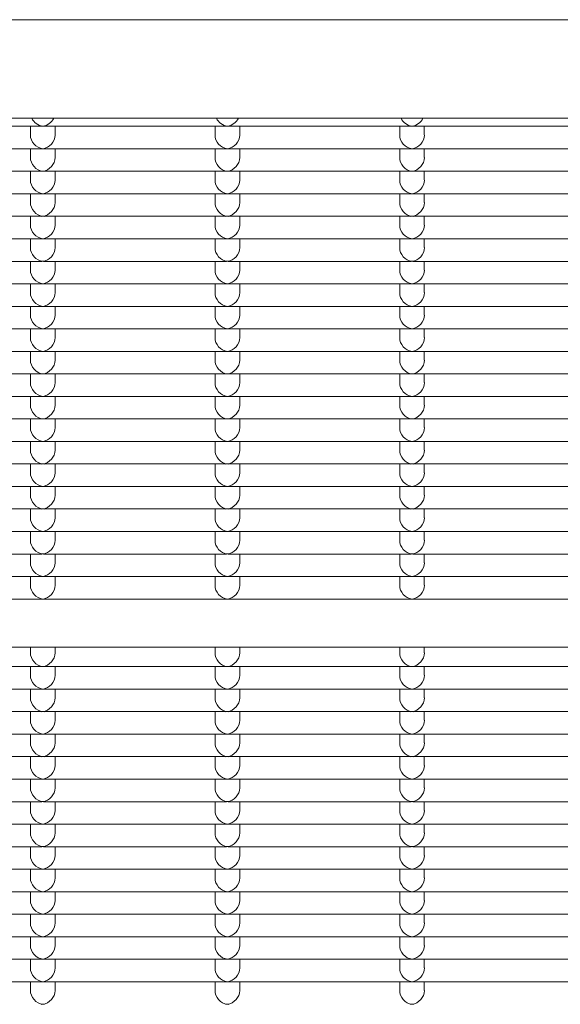
# Model space of a CAD drawing. Units: millimetres. Extents: x -5899 to 6254, y -3372 to 4605.
# Drawn here: x 1764 to 1852, y 2727 to 2886 of the extents above; entities that cross this region are included whole.
import ezdxf

# ---------------------------------------------------------------- set-up
doc = ezdxf.new("R2010")
doc.units = ezdxf.units.MM
doc.layers.add('Toestel 2D', color=7, linetype='Continuous', lineweight=20)

msp = doc.modelspace()

# ---------------------------------------------------------------- linework, layer by layer
at = {"layer": 'Toestel 2D'}
for p, q in [((1714.23, 2886.48), (2030.73, 2886.48)), ((1714.23, 2870.48), (2030.73, 2870.48)), ((1767.48, 2869.17), (1737.97, 2869.17)), ((1765.73, 2869.17), (1765.73, 2867.76)), ((1797.48, 2869.17), (1767.97, 2869.17)), ((1769.73, 2869.17), (1769.73, 2867.76)), ((1795.73, 2869.17), (1795.73, 2867.76)), ((1827.48, 2869.17), (1797.97, 2869.17)), ((1799.73, 2869.17), (1799.73, 2867.76)), ((1825.73, 2869.17), (1825.73, 2867.76)), ((1857.48, 2869.17), (1827.97, 2869.17)), ((1829.73, 2869.17), (1829.73, 2867.76)), ((1767.48, 2865.51), (1737.97, 2865.51)), ((1765.73, 2865.51), (1765.73, 2864.1)), ((1797.48, 2865.51), (1767.97, 2865.51)), ((1769.73, 2865.51), (1769.73, 2864.1)), ((1795.73, 2865.51), (1795.73, 2864.1)), ((1827.48, 2865.51), (1797.97, 2865.51)), ((1799.73, 2865.51), (1799.73, 2864.1)), ((1825.73, 2865.51), (1825.73, 2864.1)), ((1857.48, 2865.51), (1827.97, 2865.51)), ((1829.73, 2865.51), (1829.73, 2864.1)), ((1767.48, 2861.86), (1737.97, 2861.86)), ((1765.73, 2861.86), (1765.73, 2860.45)), ((1797.48, 2861.86), (1767.97, 2861.86)), ((1769.73, 2861.86), (1769.73, 2860.45)), ((1795.73, 2861.86), (1795.73, 2860.45)), ((1827.48, 2861.86), (1797.97, 2861.86)), ((1799.73, 2861.86), (1799.73, 2860.45)), ((1825.73, 2861.86), (1825.73, 2860.45)), ((1857.48, 2861.86), (1827.97, 2861.86)), ((1829.73, 2861.86), (1829.73, 2860.45)), ((1767.48, 2858.2), (1737.97, 2858.2)), ((1765.73, 2858.2), (1765.73, 2856.79)), ((1797.48, 2858.2), (1767.97, 2858.2)), ((1769.73, 2858.2), (1769.73, 2856.79)), ((1795.73, 2858.2), (1795.73, 2856.79)), ((1827.48, 2858.2), (1797.97, 2858.2)), ((1799.73, 2858.2), (1799.73, 2856.79)), ((1825.73, 2858.2), (1825.73, 2856.79)), ((1857.48, 2858.2), (1827.97, 2858.2)), ((1829.73, 2858.2), (1829.73, 2856.79)), ((1767.48, 2854.55), (1737.97, 2854.55)), ((1765.73, 2854.55), (1765.73, 2853.13)), ((1797.48, 2854.55), (1767.97, 2854.55)), ((1769.73, 2854.55), (1769.73, 2853.13)), ((1795.73, 2854.55), (1795.73, 2853.13)), ((1827.48, 2854.55), (1797.97, 2854.55)), ((1799.73, 2854.55), (1799.73, 2853.13)), ((1825.73, 2854.55), (1825.73, 2853.13)), ((1857.48, 2854.55), (1827.97, 2854.55)), ((1829.73, 2854.55), (1829.73, 2853.13)), ((1767.48, 2850.89), (1737.97, 2850.89)), ((1765.73, 2850.89), (1765.73, 2849.48)), ((1797.48, 2850.89), (1767.97, 2850.89)), ((1769.73, 2850.89), (1769.73, 2849.48)), ((1795.73, 2850.89), (1795.73, 2849.48)), ((1827.48, 2850.89), (1797.97, 2850.89)), ((1799.73, 2850.89), (1799.73, 2849.48)), ((1825.73, 2850.89), (1825.73, 2849.48)), ((1857.48, 2850.89), (1827.97, 2850.89)), ((1829.73, 2850.89), (1829.73, 2849.48)), ((1767.48, 2847.23), (1737.97, 2847.23)), ((1765.73, 2847.23), (1765.73, 2845.82)), ((1797.48, 2847.23), (1767.97, 2847.23)), ((1769.73, 2847.23), (1769.73, 2845.82)), ((1795.73, 2847.23), (1795.73, 2845.82)), ((1827.48, 2847.23), (1797.97, 2847.23)), ((1799.73, 2847.23), (1799.73, 2845.82)), ((1825.73, 2847.23), (1825.73, 2845.82)), ((1857.48, 2847.23), (1827.97, 2847.23)), ((1829.73, 2847.23), (1829.73, 2845.82)), ((1767.48, 2843.58), (1737.97, 2843.58)), ((1765.73, 2843.58), (1765.73, 2842.17)), ((1797.48, 2843.58), (1767.97, 2843.58)), ((1769.73, 2843.58), (1769.73, 2842.17)), ((1795.73, 2843.58), (1795.73, 2842.17)), ((1827.48, 2843.58), (1797.97, 2843.58)), ((1799.73, 2843.58), (1799.73, 2842.17)), ((1825.73, 2843.58), (1825.73, 2842.17)), ((1857.48, 2843.58), (1827.97, 2843.58)), ((1829.73, 2843.58), (1829.73, 2842.17)), ((1767.48, 2839.92), (1737.97, 2839.92)), ((1765.73, 2839.92), (1765.73, 2838.51)), ((1797.48, 2839.92), (1767.97, 2839.92)), ((1769.73, 2839.92), (1769.73, 2838.51)), ((1795.73, 2839.92), (1795.73, 2838.51)), ((1827.48, 2839.92), (1797.97, 2839.92)), ((1799.73, 2839.92), (1799.73, 2838.51)), ((1825.73, 2839.92), (1825.73, 2838.51)), ((1857.48, 2839.92), (1827.97, 2839.92)), ((1829.73, 2839.92), (1829.73, 2838.51)), ((1767.48, 2836.27), (1737.97, 2836.27)), ((1765.73, 2836.27), (1765.73, 2834.85)), ((1797.48, 2836.27), (1767.97, 2836.27)), ((1769.73, 2836.27), (1769.73, 2834.85)), ((1795.73, 2836.27), (1795.73, 2834.85)), ((1827.48, 2836.27), (1797.97, 2836.27)), ((1799.73, 2836.27), (1799.73, 2834.85)), ((1825.73, 2836.27), (1825.73, 2834.85)), ((1857.48, 2836.27), (1827.97, 2836.27)), ((1829.73, 2836.27), (1829.73, 2834.85)), ((1767.48, 2832.61), (1737.97, 2832.61)), ((1765.73, 2832.61), (1765.73, 2831.2)), ((1797.48, 2832.61), (1767.97, 2832.61)), ((1769.73, 2832.61), (1769.73, 2831.2)), ((1795.73, 2832.61), (1795.73, 2831.2)), ((1827.48, 2832.61), (1797.97, 2832.61)), ((1799.73, 2832.61), (1799.73, 2831.2)), ((1825.73, 2832.61), (1825.73, 2831.2)), ((1857.48, 2832.61), (1827.97, 2832.61)), ((1829.73, 2832.61), (1829.73, 2831.2)), ((1767.48, 2828.95), (1737.97, 2828.95)), ((1765.73, 2828.95), (1765.73, 2827.54)), ((1797.48, 2828.95), (1767.97, 2828.95)), ((1769.73, 2828.95), (1769.73, 2827.54)), ((1795.73, 2828.95), (1795.73, 2827.54)), ((1827.48, 2828.95), (1797.97, 2828.95)), ((1799.73, 2828.95), (1799.73, 2827.54)), ((1825.73, 2828.95), (1825.73, 2827.54)), ((1857.48, 2828.95), (1827.97, 2828.95)), ((1829.73, 2828.95), (1829.73, 2827.54)), ((1767.48, 2825.3), (1737.97, 2825.3)), ((1765.73, 2825.3), (1765.73, 2823.88)), ((1797.48, 2825.3), (1767.97, 2825.3)), ((1769.73, 2825.3), (1769.73, 2823.88)), ((1795.73, 2825.3), (1795.73, 2823.88)), ((1827.48, 2825.3), (1797.97, 2825.3)), ((1799.73, 2825.3), (1799.73, 2823.88)), ((1825.73, 2825.3), (1825.73, 2823.88)), ((1857.48, 2825.3), (1827.97, 2825.3)), ((1829.73, 2825.3), (1829.73, 2823.88)), ((1767.48, 2821.64), (1737.97, 2821.64)), ((1765.73, 2821.64), (1765.73, 2820.23)), ((1797.48, 2821.64), (1767.97, 2821.64)), ((1769.73, 2821.64), (1769.73, 2820.23)), ((1795.73, 2821.64), (1795.73, 2820.23)), ((1827.48, 2821.64), (1797.97, 2821.64)), ((1799.73, 2821.64), (1799.73, 2820.23)), ((1825.73, 2821.64), (1825.73, 2820.23)), ((1857.48, 2821.64), (1827.97, 2821.64)), ((1829.73, 2821.64), (1829.73, 2820.23)), ((1767.48, 2817.99), (1737.97, 2817.99)), ((1765.73, 2817.99), (1765.73, 2816.57)), ((1797.48, 2817.99), (1767.97, 2817.99)), ((1769.73, 2817.99), (1769.73, 2816.57)), ((1795.73, 2817.99), (1795.73, 2816.57)), ((1827.48, 2817.99), (1797.97, 2817.99)), ((1799.73, 2817.99), (1799.73, 2816.57)), ((1825.73, 2817.99), (1825.73, 2816.57)), ((1857.48, 2817.99), (1827.97, 2817.99)), ((1829.73, 2817.99), (1829.73, 2816.57)), ((1767.48, 2814.33), (1737.97, 2814.33)), ((1765.73, 2814.33), (1765.73, 2812.92)), ((1797.48, 2814.33), (1767.97, 2814.33)), ((1769.73, 2814.33), (1769.73, 2812.92)), ((1795.73, 2814.33), (1795.73, 2812.92)), ((1827.48, 2814.33), (1797.97, 2814.33)), ((1799.73, 2814.33), (1799.73, 2812.92)), ((1825.73, 2814.33), (1825.73, 2812.92)), ((1857.48, 2814.33), (1827.97, 2814.33)), ((1829.73, 2814.33), (1829.73, 2812.92)), ((1767.48, 2810.67), (1737.97, 2810.67)), ((1765.73, 2810.67), (1765.73, 2809.26)), ((1797.48, 2810.67), (1767.97, 2810.67)), ((1769.73, 2810.67), (1769.73, 2809.26)), ((1795.73, 2810.67), (1795.73, 2809.26)), ((1827.48, 2810.67), (1797.97, 2810.67)), ((1799.73, 2810.67), (1799.73, 2809.26)), ((1825.73, 2810.67), (1825.73, 2809.26)), ((1857.48, 2810.67), (1827.97, 2810.67)), ((1829.73, 2810.67), (1829.73, 2809.26)), ((1767.48, 2807.02), (1737.97, 2807.02)), ((1765.73, 2807.02), (1765.73, 2805.6)), ((1797.48, 2807.02), (1767.97, 2807.02)), ((1769.73, 2807.02), (1769.73, 2805.6)), ((1795.73, 2807.02), (1795.73, 2805.6)), ((1827.48, 2807.02), (1797.97, 2807.02)), ((1799.73, 2807.02), (1799.73, 2805.6)), ((1825.73, 2807.02), (1825.73, 2805.6)), ((1857.48, 2807.02), (1827.97, 2807.02)), ((1829.73, 2807.02), (1829.73, 2805.6)), ((1767.48, 2803.36), (1737.97, 2803.36)), ((1765.73, 2803.36), (1765.73, 2801.95)), ((1797.48, 2803.36), (1767.97, 2803.36)), ((1769.73, 2803.36), (1769.73, 2801.95)), ((1795.73, 2803.36), (1795.73, 2801.95)), ((1827.48, 2803.36), (1797.97, 2803.36)), ((1799.73, 2803.36), (1799.73, 2801.95)), ((1825.73, 2803.36), (1825.73, 2801.95)), ((1857.48, 2803.36), (1827.97, 2803.36)), ((1829.73, 2803.36), (1829.73, 2801.95)), ((1767.48, 2799.7), (1737.97, 2799.7)), ((1765.73, 2799.7), (1765.73, 2798.29)), ((1797.48, 2799.7), (1767.97, 2799.7)), ((1769.73, 2799.7), (1769.73, 2798.29)), ((1795.73, 2799.7), (1795.73, 2798.29)), ((1827.48, 2799.7), (1797.97, 2799.7)), ((1799.73, 2799.7), (1799.73, 2798.29)), ((1825.73, 2799.7), (1825.73, 2798.29)), ((1857.48, 2799.7), (1827.97, 2799.7)), ((1829.73, 2799.7), (1829.73, 2798.29)), ((1767.48, 2796.05), (1737.97, 2796.05)), ((1765.73, 2796.05), (1765.73, 2794.64)), ((1797.48, 2796.05), (1767.97, 2796.05)), ((1769.73, 2796.05), (1769.73, 2794.64)), ((1795.73, 2796.05), (1795.73, 2794.64)), ((1827.48, 2796.05), (1797.97, 2796.05)), ((1799.73, 2796.05), (1799.73, 2794.64)), ((1825.73, 2796.05), (1825.73, 2794.64)), ((1857.48, 2796.05), (1827.97, 2796.05)), ((1829.73, 2796.05), (1829.73, 2794.64)), ((1767.48, 2792.39), (1737.97, 2792.39)), ((1797.48, 2792.39), (1767.97, 2792.39)), ((1827.48, 2792.39), (1797.97, 2792.39)), ((1857.48, 2792.39), (1827.97, 2792.39)), ((1707.91, 2784.56), (2037.04, 2784.56)), ((1765.73, 2784.56), (1765.73, 2783.67)), ((1769.73, 2784.56), (1769.73, 2783.67)), ((1795.73, 2784.56), (1795.73, 2783.67)), ((1799.73, 2784.56), (1799.73, 2783.67)), ((1825.73, 2784.56), (1825.73, 2783.67)), ((1829.73, 2784.56), (1829.73, 2783.67)), ((1767.48, 2781.42), (1737.97, 2781.42)), ((1765.73, 2781.42), (1765.73, 2780.01)), ((1797.48, 2781.42), (1767.97, 2781.42)), ((1769.73, 2781.42), (1769.73, 2780.01)), ((1795.73, 2781.42), (1795.73, 2780.01)), ((1827.48, 2781.42), (1797.97, 2781.42)), ((1799.73, 2781.42), (1799.73, 2780.01)), ((1825.73, 2781.42), (1825.73, 2780.01)), ((1857.48, 2781.42), (1827.97, 2781.42)), ((1829.73, 2781.42), (1829.73, 2780.01)), ((1767.48, 2777.77), (1737.97, 2777.77)), ((1765.73, 2777.77), (1765.73, 2776.36)), ((1797.48, 2777.77), (1767.97, 2777.77)), ((1769.73, 2777.77), (1769.73, 2776.36)), ((1795.73, 2777.77), (1795.73, 2776.36)), ((1827.48, 2777.77), (1797.97, 2777.77)), ((1799.73, 2777.77), (1799.73, 2776.36)), ((1825.73, 2777.77), (1825.73, 2776.36)), ((1857.48, 2777.77), (1827.97, 2777.77)), ((1829.73, 2777.77), (1829.73, 2776.36)), ((1767.48, 2774.11), (1737.97, 2774.11)), ((1765.73, 2774.11), (1765.73, 2772.7)), ((1797.48, 2774.11), (1767.97, 2774.11)), ((1769.73, 2774.11), (1769.73, 2772.7)), ((1795.73, 2774.11), (1795.73, 2772.7)), ((1827.48, 2774.11), (1797.97, 2774.11)), ((1799.73, 2774.11), (1799.73, 2772.7)), ((1825.73, 2774.11), (1825.73, 2772.7)), ((1857.48, 2774.11), (1827.97, 2774.11)), ((1829.73, 2774.11), (1829.73, 2772.7)), ((1767.48, 2770.46), (1737.97, 2770.46)), ((1765.73, 2770.46), (1765.73, 2769.04)), ((1797.48, 2770.46), (1767.97, 2770.46)), ((1769.73, 2770.46), (1769.73, 2769.04)), ((1795.73, 2770.46), (1795.73, 2769.04)), ((1827.48, 2770.46), (1797.97, 2770.46)), ((1799.73, 2770.46), (1799.73, 2769.04)), ((1825.73, 2770.46), (1825.73, 2769.04)), ((1857.48, 2770.46), (1827.97, 2770.46)), ((1829.73, 2770.46), (1829.73, 2769.04)), ((1767.48, 2766.8), (1737.97, 2766.8)), ((1765.73, 2766.8), (1765.73, 2765.39)), ((1797.48, 2766.8), (1767.97, 2766.8)), ((1769.73, 2766.8), (1769.73, 2765.39)), ((1795.73, 2766.8), (1795.73, 2765.39)), ((1827.48, 2766.8), (1797.97, 2766.8)), ((1799.73, 2766.8), (1799.73, 2765.39)), ((1825.73, 2766.8), (1825.73, 2765.39)), ((1857.48, 2766.8), (1827.97, 2766.8)), ((1829.73, 2766.8), (1829.73, 2765.39)), ((1767.48, 2763.14), (1737.97, 2763.14)), ((1765.73, 2763.14), (1765.73, 2761.73)), ((1797.48, 2763.14), (1767.97, 2763.14)), ((1769.73, 2763.14), (1769.73, 2761.73)), ((1795.73, 2763.14), (1795.73, 2761.73)), ((1827.48, 2763.14), (1797.97, 2763.14)), ((1799.73, 2763.14), (1799.73, 2761.73)), ((1825.73, 2763.14), (1825.73, 2761.73)), ((1857.48, 2763.14), (1827.97, 2763.14)), ((1829.73, 2763.14), (1829.73, 2761.73)), ((1767.48, 2759.49), (1737.97, 2759.49)), ((1765.73, 2759.49), (1765.73, 2758.08)), ((1797.48, 2759.49), (1767.97, 2759.49)), ((1769.73, 2759.49), (1769.73, 2758.08)), ((1795.73, 2759.49), (1795.73, 2758.08)), ((1827.48, 2759.49), (1797.97, 2759.49)), ((1799.73, 2759.49), (1799.73, 2758.08)), ((1825.73, 2759.49), (1825.73, 2758.08)), ((1857.48, 2759.49), (1827.97, 2759.49)), ((1829.73, 2759.49), (1829.73, 2758.08)), ((1767.48, 2755.83), (1737.97, 2755.83)), ((1765.73, 2755.83), (1765.73, 2754.42)), ((1797.48, 2755.83), (1767.97, 2755.83)), ((1769.73, 2755.83), (1769.73, 2754.42)), ((1795.73, 2755.83), (1795.73, 2754.42)), ((1827.48, 2755.83), (1797.97, 2755.83)), ((1799.73, 2755.83), (1799.73, 2754.42)), ((1825.73, 2755.83), (1825.73, 2754.42)), ((1857.48, 2755.83), (1827.97, 2755.83)), ((1829.73, 2755.83), (1829.73, 2754.42)), ((1767.48, 2752.18), (1737.97, 2752.18)), ((1765.73, 2752.18), (1765.73, 2750.76)), ((1797.48, 2752.18), (1767.97, 2752.18)), ((1769.73, 2752.18), (1769.73, 2750.76)), ((1795.73, 2752.18), (1795.73, 2750.76)), ((1827.48, 2752.18), (1797.97, 2752.18)), ((1799.73, 2752.18), (1799.73, 2750.76)), ((1825.73, 2752.18), (1825.73, 2750.76)), ((1857.48, 2752.18), (1827.97, 2752.18)), ((1829.73, 2752.18), (1829.73, 2750.76)), ((1767.48, 2748.52), (1737.97, 2748.52)), ((1765.73, 2748.52), (1765.73, 2747.11)), ((1797.48, 2748.52), (1767.97, 2748.52)), ((1769.73, 2748.52), (1769.73, 2747.11)), ((1795.73, 2748.52), (1795.73, 2747.11)), ((1827.48, 2748.52), (1797.97, 2748.52)), ((1799.73, 2748.52), (1799.73, 2747.11)), ((1825.73, 2748.52), (1825.73, 2747.11)), ((1857.48, 2748.52), (1827.97, 2748.52)), ((1829.73, 2748.52), (1829.73, 2747.11)), ((1767.48, 2744.86), (1737.97, 2744.86)), ((1765.73, 2744.86), (1765.73, 2743.45)), ((1797.48, 2744.86), (1767.97, 2744.86)), ((1769.73, 2744.86), (1769.73, 2743.45)), ((1795.73, 2744.86), (1795.73, 2743.45)), ((1827.48, 2744.86), (1797.97, 2744.86)), ((1799.73, 2744.86), (1799.73, 2743.45)), ((1825.73, 2744.86), (1825.73, 2743.45)), ((1857.48, 2744.86), (1827.97, 2744.86)), ((1829.73, 2744.86), (1829.73, 2743.45)), ((1767.48, 2741.21), (1737.97, 2741.21)), ((1765.73, 2741.21), (1765.73, 2739.8)), ((1797.48, 2741.21), (1767.97, 2741.21)), ((1769.73, 2741.21), (1769.73, 2739.8)), ((1795.73, 2741.21), (1795.73, 2739.8)), ((1827.48, 2741.21), (1797.97, 2741.21)), ((1799.73, 2741.21), (1799.73, 2739.8)), ((1825.73, 2741.21), (1825.73, 2739.8)), ((1857.48, 2741.21), (1827.97, 2741.21)), ((1829.73, 2741.21), (1829.73, 2739.8)), ((1767.48, 2737.55), (1737.97, 2737.55)), ((1765.73, 2737.55), (1765.73, 2736.14)), ((1797.48, 2737.55), (1767.97, 2737.55)), ((1769.73, 2737.55), (1769.73, 2736.14)), ((1795.73, 2737.55), (1795.73, 2736.14)), ((1827.48, 2737.55), (1797.97, 2737.55)), ((1799.73, 2737.55), (1799.73, 2736.14)), ((1825.73, 2737.55), (1825.73, 2736.14)), ((1857.48, 2737.55), (1827.97, 2737.55)), ((1829.73, 2737.55), (1829.73, 2736.14)), ((1767.48, 2733.9), (1737.97, 2733.9)), ((1765.73, 2733.9), (1765.73, 2732.48)), ((1797.48, 2733.9), (1767.97, 2733.9)), ((1769.73, 2733.9), (1769.73, 2732.48)), ((1795.73, 2733.9), (1795.73, 2732.48)), ((1827.48, 2733.9), (1797.97, 2733.9)), ((1799.73, 2733.9), (1799.73, 2732.48)), ((1825.73, 2733.9), (1825.73, 2732.48)), ((1857.48, 2733.9), (1827.97, 2733.9)), ((1829.73, 2733.9), (1829.73, 2732.48)), ((1767.48, 2730.24), (1737.97, 2730.24)), ((1765.73, 2730.24), (1765.73, 2728.83)), ((1797.48, 2730.24), (1767.97, 2730.24)), ((1769.73, 2730.24), (1769.73, 2728.83)), ((1795.73, 2730.24), (1795.73, 2728.83)), ((1827.48, 2730.24), (1797.97, 2730.24)), ((1799.73, 2730.24), (1799.73, 2728.83)), ((1825.73, 2730.24), (1825.73, 2728.83)), ((1857.48, 2730.24), (1827.97, 2730.24)), ((1829.73, 2730.24), (1829.73, 2728.83))]:
    msp.add_line(p, q, dxfattribs=at)
for centre, major_axis, start_param, end_param in [((1767.73, 2871.17), (1.5, -1.5), 4.339165, 5.436701), ((1767.73, 2871.17), (-1.5, -1.5), 0.846485, 1.94402), ((1797.73, 2871.17), (1.5, -1.5), 4.339165, 5.436701), ((1797.73, 2871.17), (-1.5, -1.5), 0.846485, 1.94402), ((1827.73, 2871.17), (1.5, -1.5), 4.339165, 5.436701), ((1827.73, 2871.17), (-1.5, -1.5), 0.846485, 1.94402), ((1767.73, 2871.17), (1.5, 1.5), 3.865904, 3.988077), ((1767.73, 2871.17), (-1.5, 1.5), 2.295108, 2.417281), ((1797.73, 2871.17), (1.5, 1.5), 3.865904, 3.988077), ((1797.73, 2871.17), (-1.5, 1.5), 2.295108, 2.417281), ((1827.73, 2871.17), (1.5, 1.5), 3.865904, 3.988077), ((1827.73, 2871.17), (-1.5, 1.5), 2.295108, 2.417281), ((1767.73, 2867.51), (1.5, -1.5), 3.865904, 5.436701), ((1767.73, 2867.51), (-1.5, -1.5), 0.846485, 2.417281), ((1797.73, 2867.51), (1.5, -1.5), 3.865904, 5.436701), ((1797.73, 2867.51), (-1.5, -1.5), 0.846485, 2.417281), ((1827.73, 2867.51), (1.5, -1.5), 3.865904, 5.436701), ((1827.73, 2867.51), (-1.5, -1.5), 0.846485, 2.417281), ((1767.73, 2867.51), (1.5, 1.5), 3.865904, 3.988077), ((1767.73, 2867.51), (-1.5, 1.5), 2.295108, 2.417281), ((1797.73, 2867.51), (1.5, 1.5), 3.865904, 3.988077), ((1797.73, 2867.51), (-1.5, 1.5), 2.295108, 2.417281), ((1827.73, 2867.51), (1.5, 1.5), 3.865904, 3.988077), ((1827.73, 2867.51), (-1.5, 1.5), 2.295108, 2.417281), ((1767.73, 2863.86), (1.5, -1.5), 3.865904, 5.436701), ((1767.73, 2863.86), (-1.5, -1.5), 0.846485, 2.417281), ((1797.73, 2863.86), (1.5, -1.5), 3.865904, 5.436701), ((1797.73, 2863.86), (-1.5, -1.5), 0.846485, 2.417281), ((1827.73, 2863.86), (1.5, -1.5), 3.865904, 5.436701), ((1827.73, 2863.86), (-1.5, -1.5), 0.846485, 2.417281), ((1767.73, 2863.86), (1.5, 1.5), 3.865904, 3.988077), ((1767.73, 2863.86), (-1.5, 1.5), 2.295108, 2.417281), ((1797.73, 2863.86), (1.5, 1.5), 3.865904, 3.988077), ((1797.73, 2863.86), (-1.5, 1.5), 2.295108, 2.417281), ((1827.73, 2863.86), (1.5, 1.5), 3.865904, 3.988077), ((1827.73, 2863.86), (-1.5, 1.5), 2.295108, 2.417281), ((1767.73, 2860.2), (1.5, -1.5), 3.865904, 5.436701), ((1767.73, 2860.2), (-1.5, -1.5), 0.846485, 2.417281), ((1797.73, 2860.2), (1.5, -1.5), 3.865904, 5.436701), ((1797.73, 2860.2), (-1.5, -1.5), 0.846485, 2.417281), ((1827.73, 2860.2), (1.5, -1.5), 3.865904, 5.436701), ((1827.73, 2860.2), (-1.5, -1.5), 0.846485, 2.417281), ((1767.73, 2860.2), (1.5, 1.5), 3.865904, 3.988077), ((1767.73, 2860.2), (-1.5, 1.5), 2.295108, 2.417281), ((1797.73, 2860.2), (1.5, 1.5), 3.865904, 3.988077), ((1797.73, 2860.2), (-1.5, 1.5), 2.295108, 2.417281), ((1827.73, 2860.2), (1.5, 1.5), 3.865904, 3.988077), ((1827.73, 2860.2), (-1.5, 1.5), 2.295108, 2.417281), ((1767.73, 2856.55), (1.5, -1.5), 3.865904, 5.436701), ((1767.73, 2856.55), (-1.5, -1.5), 0.846485, 2.417281), ((1797.73, 2856.55), (1.5, -1.5), 3.865904, 5.436701), ((1797.73, 2856.55), (-1.5, -1.5), 0.846485, 2.417281), ((1827.73, 2856.55), (1.5, -1.5), 3.865904, 5.436701), ((1827.73, 2856.55), (-1.5, -1.5), 0.846485, 2.417281), ((1767.73, 2856.55), (1.5, 1.5), 3.865904, 3.988077), ((1767.73, 2856.55), (-1.5, 1.5), 2.295108, 2.417281), ((1797.73, 2856.55), (1.5, 1.5), 3.865904, 3.988077), ((1797.73, 2856.55), (-1.5, 1.5), 2.295108, 2.417281), ((1827.73, 2856.55), (1.5, 1.5), 3.865904, 3.988077), ((1827.73, 2856.55), (-1.5, 1.5), 2.295108, 2.417281), ((1767.73, 2852.89), (1.5, -1.5), 3.865904, 5.436701), ((1767.73, 2852.89), (-1.5, -1.5), 0.846485, 2.417281), ((1797.73, 2852.89), (1.5, -1.5), 3.865904, 5.436701), ((1797.73, 2852.89), (-1.5, -1.5), 0.846485, 2.417281), ((1827.73, 2852.89), (1.5, -1.5), 3.865904, 5.436701), ((1827.73, 2852.89), (-1.5, -1.5), 0.846485, 2.417281), ((1767.73, 2849.23), (1.5, -1.5), 3.865904, 5.436701), ((1767.73, 2852.89), (1.5, 1.5), 3.865904, 3.988077), ((1767.73, 2852.89), (-1.5, 1.5), 2.295108, 2.417281), ((1767.73, 2849.23), (-1.5, -1.5), 0.846485, 2.417281), ((1797.73, 2849.23), (1.5, -1.5), 3.865904, 5.436701), ((1797.73, 2852.89), (1.5, 1.5), 3.865904, 3.988077), ((1797.73, 2852.89), (-1.5, 1.5), 2.295108, 2.417281), ((1797.73, 2849.23), (-1.5, -1.5), 0.846485, 2.417281), ((1827.73, 2849.23), (1.5, -1.5), 3.865904, 5.436701), ((1827.73, 2852.89), (1.5, 1.5), 3.865904, 3.988077), ((1827.73, 2852.89), (-1.5, 1.5), 2.295108, 2.417281), ((1827.73, 2849.23), (-1.5, -1.5), 0.846485, 2.417281), ((1767.73, 2849.23), (1.5, 1.5), 3.865904, 3.988077), ((1767.73, 2849.23), (-1.5, 1.5), 2.295108, 2.417281), ((1797.73, 2849.23), (1.5, 1.5), 3.865904, 3.988077), ((1797.73, 2849.23), (-1.5, 1.5), 2.295108, 2.417281), ((1827.73, 2849.23), (1.5, 1.5), 3.865904, 3.988077), ((1827.73, 2849.23), (-1.5, 1.5), 2.295108, 2.417281), ((1767.73, 2845.58), (1.5, -1.5), 3.865904, 5.436701), ((1767.73, 2845.58), (-1.5, -1.5), 0.846485, 2.417281), ((1797.73, 2845.58), (1.5, -1.5), 3.865904, 5.436701), ((1797.73, 2845.58), (-1.5, -1.5), 0.846485, 2.417281), ((1827.73, 2845.58), (1.5, -1.5), 3.865904, 5.436701), ((1827.73, 2845.58), (-1.5, -1.5), 0.846485, 2.417281), ((1767.73, 2845.58), (1.5, 1.5), 3.865904, 3.988077), ((1767.73, 2845.58), (-1.5, 1.5), 2.295108, 2.417281), ((1797.73, 2845.58), (1.5, 1.5), 3.865904, 3.988077), ((1797.73, 2845.58), (-1.5, 1.5), 2.295108, 2.417281), ((1827.73, 2845.58), (1.5, 1.5), 3.865904, 3.988077), ((1827.73, 2845.58), (-1.5, 1.5), 2.295108, 2.417281), ((1767.73, 2841.92), (1.5, -1.5), 3.865904, 5.436701), ((1767.73, 2841.92), (-1.5, -1.5), 0.846485, 2.417281), ((1797.73, 2841.92), (1.5, -1.5), 3.865904, 5.436701), ((1797.73, 2841.92), (-1.5, -1.5), 0.846485, 2.417281), ((1827.73, 2841.92), (1.5, -1.5), 3.865904, 5.436701), ((1827.73, 2841.92), (-1.5, -1.5), 0.846485, 2.417281), ((1767.73, 2841.92), (1.5, 1.5), 3.865904, 3.988077), ((1767.73, 2841.92), (-1.5, 1.5), 2.295108, 2.417281), ((1797.73, 2841.92), (1.5, 1.5), 3.865904, 3.988077), ((1797.73, 2841.92), (-1.5, 1.5), 2.295108, 2.417281), ((1827.73, 2841.92), (1.5, 1.5), 3.865904, 3.988077), ((1827.73, 2841.92), (-1.5, 1.5), 2.295108, 2.417281), ((1767.73, 2838.27), (1.5, -1.5), 3.865904, 5.436701), ((1767.73, 2838.27), (-1.5, -1.5), 0.846485, 2.417281), ((1797.73, 2838.27), (1.5, -1.5), 3.865904, 5.436701), ((1797.73, 2838.27), (-1.5, -1.5), 0.846485, 2.417281), ((1827.73, 2838.27), (1.5, -1.5), 3.865904, 5.436701), ((1827.73, 2838.27), (-1.5, -1.5), 0.846485, 2.417281), ((1767.73, 2838.27), (1.5, 1.5), 3.865904, 3.988077), ((1767.73, 2838.27), (-1.5, 1.5), 2.295108, 2.417281), ((1797.73, 2838.27), (1.5, 1.5), 3.865904, 3.988077), ((1797.73, 2838.27), (-1.5, 1.5), 2.295108, 2.417281), ((1827.73, 2838.27), (1.5, 1.5), 3.865904, 3.988077), ((1827.73, 2838.27), (-1.5, 1.5), 2.295108, 2.417281), ((1767.73, 2834.61), (1.5, -1.5), 3.865904, 5.436701), ((1767.73, 2834.61), (-1.5, -1.5), 0.846485, 2.417281), ((1797.73, 2834.61), (1.5, -1.5), 3.865904, 5.436701), ((1797.73, 2834.61), (-1.5, -1.5), 0.846485, 2.417281), ((1827.73, 2834.61), (1.5, -1.5), 3.865904, 5.436701), ((1827.73, 2834.61), (-1.5, -1.5), 0.846485, 2.417281), ((1767.73, 2834.61), (1.5, 1.5), 3.865904, 3.988077), ((1767.73, 2834.61), (-1.5, 1.5), 2.295108, 2.417281), ((1797.73, 2834.61), (1.5, 1.5), 3.865904, 3.988077), ((1797.73, 2834.61), (-1.5, 1.5), 2.295108, 2.417281), ((1827.73, 2834.61), (1.5, 1.5), 3.865904, 3.988077), ((1827.73, 2834.61), (-1.5, 1.5), 2.295108, 2.417281), ((1767.73, 2830.95), (1.5, -1.5), 3.865904, 5.436701), ((1767.73, 2830.95), (-1.5, -1.5), 0.846485, 2.417281), ((1797.73, 2830.95), (1.5, -1.5), 3.865904, 5.436701), ((1797.73, 2830.95), (-1.5, -1.5), 0.846485, 2.417281), ((1827.73, 2830.95), (1.5, -1.5), 3.865904, 5.436701), ((1827.73, 2830.95), (-1.5, -1.5), 0.846485, 2.417281), ((1767.73, 2830.95), (1.5, 1.5), 3.865904, 3.988077), ((1767.73, 2830.95), (-1.5, 1.5), 2.295108, 2.417281), ((1797.73, 2830.95), (1.5, 1.5), 3.865904, 3.988077), ((1797.73, 2830.95), (-1.5, 1.5), 2.295108, 2.417281), ((1827.73, 2830.95), (1.5, 1.5), 3.865904, 3.988077), ((1827.73, 2830.95), (-1.5, 1.5), 2.295108, 2.417281), ((1767.73, 2827.3), (1.5, -1.5), 3.865904, 5.436701), ((1767.73, 2827.3), (-1.5, -1.5), 0.846485, 2.417281), ((1797.73, 2827.3), (1.5, -1.5), 3.865904, 5.436701), ((1797.73, 2827.3), (-1.5, -1.5), 0.846485, 2.417281), ((1827.73, 2827.3), (1.5, -1.5), 3.865904, 5.436701), ((1827.73, 2827.3), (-1.5, -1.5), 0.846485, 2.417281), ((1767.73, 2823.64), (1.5, -1.5), 3.865904, 5.436701), ((1767.73, 2827.3), (1.5, 1.5), 3.865904, 3.988077), ((1767.73, 2827.3), (-1.5, 1.5), 2.295108, 2.417281), ((1767.73, 2823.64), (-1.5, -1.5), 0.846485, 2.417281), ((1797.73, 2823.64), (1.5, -1.5), 3.865904, 5.436701), ((1797.73, 2827.3), (1.5, 1.5), 3.865904, 3.988077), ((1797.73, 2827.3), (-1.5, 1.5), 2.295108, 2.417281), ((1797.73, 2823.64), (-1.5, -1.5), 0.846485, 2.417281), ((1827.73, 2823.64), (1.5, -1.5), 3.865904, 5.436701), ((1827.73, 2827.3), (1.5, 1.5), 3.865904, 3.988077), ((1827.73, 2827.3), (-1.5, 1.5), 2.295108, 2.417281), ((1827.73, 2823.64), (-1.5, -1.5), 0.846485, 2.417281), ((1767.73, 2823.64), (1.5, 1.5), 3.865904, 3.988077), ((1767.73, 2823.64), (-1.5, 1.5), 2.295108, 2.417281), ((1797.73, 2823.64), (1.5, 1.5), 3.865904, 3.988077), ((1797.73, 2823.64), (-1.5, 1.5), 2.295108, 2.417281), ((1827.73, 2823.64), (1.5, 1.5), 3.865904, 3.988077), ((1827.73, 2823.64), (-1.5, 1.5), 2.295108, 2.417281), ((1767.73, 2819.99), (1.5, -1.5), 3.865904, 5.436701), ((1767.73, 2819.99), (-1.5, -1.5), 0.846485, 2.417281), ((1797.73, 2819.99), (1.5, -1.5), 3.865904, 5.436701), ((1797.73, 2819.99), (-1.5, -1.5), 0.846485, 2.417281), ((1827.73, 2819.99), (1.5, -1.5), 3.865904, 5.436701), ((1827.73, 2819.99), (-1.5, -1.5), 0.846485, 2.417281), ((1767.73, 2819.99), (1.5, 1.5), 3.865904, 3.988077), ((1767.73, 2819.99), (-1.5, 1.5), 2.295108, 2.417281), ((1797.73, 2819.99), (1.5, 1.5), 3.865904, 3.988077), ((1797.73, 2819.99), (-1.5, 1.5), 2.295108, 2.417281), ((1827.73, 2819.99), (1.5, 1.5), 3.865904, 3.988077), ((1827.73, 2819.99), (-1.5, 1.5), 2.295108, 2.417281), ((1767.73, 2816.33), (1.5, -1.5), 3.865904, 5.436701), ((1767.73, 2816.33), (-1.5, -1.5), 0.846485, 2.417281), ((1797.73, 2816.33), (1.5, -1.5), 3.865904, 5.436701), ((1797.73, 2816.33), (-1.5, -1.5), 0.846485, 2.417281), ((1827.73, 2816.33), (1.5, -1.5), 3.865904, 5.436701), ((1827.73, 2816.33), (-1.5, -1.5), 0.846485, 2.417281), ((1767.73, 2816.33), (1.5, 1.5), 3.865904, 3.988077), ((1767.73, 2816.33), (-1.5, 1.5), 2.295108, 2.417281), ((1797.73, 2816.33), (1.5, 1.5), 3.865904, 3.988077), ((1797.73, 2816.33), (-1.5, 1.5), 2.295108, 2.417281), ((1827.73, 2816.33), (1.5, 1.5), 3.865904, 3.988077), ((1827.73, 2816.33), (-1.5, 1.5), 2.295108, 2.417281), ((1767.73, 2812.67), (1.5, -1.5), 3.865904, 5.436701), ((1767.73, 2812.67), (-1.5, -1.5), 0.846485, 2.417281), ((1797.73, 2812.67), (1.5, -1.5), 3.865904, 5.436701), ((1797.73, 2812.67), (-1.5, -1.5), 0.846485, 2.417281), ((1827.73, 2812.67), (1.5, -1.5), 3.865904, 5.436701), ((1827.73, 2812.67), (-1.5, -1.5), 0.846485, 2.417281), ((1767.73, 2812.67), (1.5, 1.5), 3.865904, 3.988077), ((1767.73, 2812.67), (-1.5, 1.5), 2.295108, 2.417281), ((1797.73, 2812.67), (1.5, 1.5), 3.865904, 3.988077), ((1797.73, 2812.67), (-1.5, 1.5), 2.295108, 2.417281), ((1827.73, 2812.67), (1.5, 1.5), 3.865904, 3.988077), ((1827.73, 2812.67), (-1.5, 1.5), 2.295108, 2.417281), ((1767.73, 2809.02), (1.5, -1.5), 3.865904, 5.436701), ((1767.73, 2809.02), (-1.5, -1.5), 0.846485, 2.417281), ((1797.73, 2809.02), (1.5, -1.5), 3.865904, 5.436701), ((1797.73, 2809.02), (-1.5, -1.5), 0.846485, 2.417281), ((1827.73, 2809.02), (1.5, -1.5), 3.865904, 5.436701), ((1827.73, 2809.02), (-1.5, -1.5), 0.846485, 2.417281), ((1767.73, 2809.02), (1.5, 1.5), 3.865904, 3.988077), ((1767.73, 2809.02), (-1.5, 1.5), 2.295108, 2.417281), ((1797.73, 2809.02), (1.5, 1.5), 3.865904, 3.988077), ((1797.73, 2809.02), (-1.5, 1.5), 2.295108, 2.417281), ((1827.73, 2809.02), (1.5, 1.5), 3.865904, 3.988077), ((1827.73, 2809.02), (-1.5, 1.5), 2.295108, 2.417281), ((1767.73, 2805.36), (1.5, -1.5), 3.865904, 5.436701), ((1767.73, 2805.36), (-1.5, -1.5), 0.846485, 2.417281), ((1797.73, 2805.36), (1.5, -1.5), 3.865904, 5.436701), ((1797.73, 2805.36), (-1.5, -1.5), 0.846485, 2.417281), ((1827.73, 2805.36), (1.5, -1.5), 3.865904, 5.436701), ((1827.73, 2805.36), (-1.5, -1.5), 0.846485, 2.417281), ((1767.73, 2805.36), (1.5, 1.5), 3.865904, 3.988077), ((1767.73, 2805.36), (-1.5, 1.5), 2.295108, 2.417281), ((1797.73, 2805.36), (1.5, 1.5), 3.865904, 3.988077), ((1797.73, 2805.36), (-1.5, 1.5), 2.295108, 2.417281), ((1827.73, 2805.36), (1.5, 1.5), 3.865904, 3.988077), ((1827.73, 2805.36), (-1.5, 1.5), 2.295108, 2.417281), ((1767.73, 2801.7), (1.5, -1.5), 3.865904, 5.436701), ((1767.73, 2801.7), (-1.5, -1.5), 0.846485, 2.417281), ((1797.73, 2801.7), (1.5, -1.5), 3.865904, 5.436701), ((1797.73, 2801.7), (-1.5, -1.5), 0.846485, 2.417281), ((1827.73, 2801.7), (1.5, -1.5), 3.865904, 5.436701), ((1827.73, 2801.7), (-1.5, -1.5), 0.846485, 2.417281), ((1767.73, 2798.05), (1.5, -1.5), 3.865904, 5.436701), ((1767.73, 2801.7), (1.5, 1.5), 3.865904, 3.988077), ((1767.73, 2801.7), (-1.5, 1.5), 2.295108, 2.417281), ((1767.73, 2798.05), (-1.5, -1.5), 0.846485, 2.417281), ((1797.73, 2798.05), (1.5, -1.5), 3.865904, 5.436701), ((1797.73, 2801.7), (1.5, 1.5), 3.865904, 3.988077), ((1797.73, 2801.7), (-1.5, 1.5), 2.295108, 2.417281), ((1797.73, 2798.05), (-1.5, -1.5), 0.846485, 2.417281), ((1827.73, 2798.05), (1.5, -1.5), 3.865904, 5.436701), ((1827.73, 2801.7), (1.5, 1.5), 3.865904, 3.988077), ((1827.73, 2801.7), (-1.5, 1.5), 2.295108, 2.417281), ((1827.73, 2798.05), (-1.5, -1.5), 0.846485, 2.417281), ((1767.73, 2798.05), (1.5, 1.5), 3.865904, 3.988077), ((1767.73, 2798.05), (-1.5, 1.5), 2.295108, 2.417281), ((1797.73, 2798.05), (1.5, 1.5), 3.865904, 3.988077), ((1797.73, 2798.05), (-1.5, 1.5), 2.295108, 2.417281), ((1827.73, 2798.05), (1.5, 1.5), 3.865904, 3.988077), ((1827.73, 2798.05), (-1.5, 1.5), 2.295108, 2.417281), ((1767.73, 2794.39), (1.5, -1.5), 3.865904, 5.436701), ((1767.73, 2794.39), (-1.5, -1.5), 0.846485, 2.417281), ((1797.73, 2794.39), (1.5, -1.5), 3.865904, 5.436701), ((1797.73, 2794.39), (-1.5, -1.5), 0.846485, 2.417281), ((1827.73, 2794.39), (1.5, -1.5), 3.865904, 5.436701), ((1827.73, 2794.39), (-1.5, -1.5), 0.846485, 2.417281), ((1767.73, 2794.39), (1.5, 1.5), 3.865904, 3.988077), ((1767.73, 2794.39), (-1.5, 1.5), 2.295108, 2.417281), ((1797.73, 2794.39), (1.5, 1.5), 3.865904, 3.988077), ((1797.73, 2794.39), (-1.5, 1.5), 2.295108, 2.417281), ((1827.73, 2794.39), (1.5, 1.5), 3.865904, 3.988077), ((1827.73, 2794.39), (-1.5, 1.5), 2.295108, 2.417281), ((1767.73, 2783.42), (1.5, -1.5), 3.865904, 5.436701), ((1767.73, 2783.42), (-1.5, -1.5), 0.846485, 2.417281), ((1797.73, 2783.42), (1.5, -1.5), 3.865904, 5.436701), ((1797.73, 2783.42), (-1.5, -1.5), 0.846485, 2.417281), ((1827.73, 2783.42), (1.5, -1.5), 3.865904, 5.436701), ((1827.73, 2783.42), (-1.5, -1.5), 0.846485, 2.417281), ((1767.73, 2783.42), (1.5, 1.5), 3.865904, 3.988077), ((1767.73, 2783.42), (-1.5, 1.5), 2.295108, 2.417281), ((1797.73, 2783.42), (1.5, 1.5), 3.865904, 3.988077), ((1797.73, 2783.42), (-1.5, 1.5), 2.295108, 2.417281), ((1827.73, 2783.42), (1.5, 1.5), 3.865904, 3.988077), ((1827.73, 2783.42), (-1.5, 1.5), 2.295108, 2.417281), ((1767.73, 2779.77), (1.5, -1.5), 3.865904, 5.436701), ((1767.73, 2779.77), (-1.5, -1.5), 0.846485, 2.417281), ((1797.73, 2779.77), (1.5, -1.5), 3.865904, 5.436701), ((1797.73, 2779.77), (-1.5, -1.5), 0.846485, 2.417281), ((1827.73, 2779.77), (1.5, -1.5), 3.865904, 5.436701), ((1827.73, 2779.77), (-1.5, -1.5), 0.846485, 2.417281), ((1767.73, 2779.77), (1.5, 1.5), 3.865904, 3.988077), ((1767.73, 2779.77), (-1.5, 1.5), 2.295108, 2.417281), ((1797.73, 2779.77), (1.5, 1.5), 3.865904, 3.988077), ((1797.73, 2779.77), (-1.5, 1.5), 2.295108, 2.417281), ((1827.73, 2779.77), (1.5, 1.5), 3.865904, 3.988077), ((1827.73, 2779.77), (-1.5, 1.5), 2.295108, 2.417281), ((1767.73, 2776.11), (1.5, -1.5), 3.865904, 5.436701), ((1767.73, 2776.11), (-1.5, -1.5), 0.846485, 2.417281), ((1797.73, 2776.11), (1.5, -1.5), 3.865904, 5.436701), ((1797.73, 2776.11), (-1.5, -1.5), 0.846485, 2.417281), ((1827.73, 2776.11), (1.5, -1.5), 3.865904, 5.436701), ((1827.73, 2776.11), (-1.5, -1.5), 0.846485, 2.417281), ((1767.73, 2772.46), (1.5, -1.5), 3.865904, 5.436701), ((1767.73, 2776.11), (1.5, 1.5), 3.865904, 3.988077), ((1767.73, 2776.11), (-1.5, 1.5), 2.295108, 2.417281), ((1767.73, 2772.46), (-1.5, -1.5), 0.846485, 2.417281), ((1797.73, 2772.46), (1.5, -1.5), 3.865904, 5.436701), ((1797.73, 2776.11), (1.5, 1.5), 3.865904, 3.988077), ((1797.73, 2776.11), (-1.5, 1.5), 2.295108, 2.417281), ((1797.73, 2772.46), (-1.5, -1.5), 0.846485, 2.417281), ((1827.73, 2772.46), (1.5, -1.5), 3.865904, 5.436701), ((1827.73, 2776.11), (1.5, 1.5), 3.865904, 3.988077), ((1827.73, 2776.11), (-1.5, 1.5), 2.295108, 2.417281), ((1827.73, 2772.46), (-1.5, -1.5), 0.846485, 2.417281), ((1767.73, 2772.46), (1.5, 1.5), 3.865904, 3.988077), ((1767.73, 2772.46), (-1.5, 1.5), 2.295108, 2.417281), ((1797.73, 2772.46), (1.5, 1.5), 3.865904, 3.988077), ((1797.73, 2772.46), (-1.5, 1.5), 2.295108, 2.417281), ((1827.73, 2772.46), (1.5, 1.5), 3.865904, 3.988077), ((1827.73, 2772.46), (-1.5, 1.5), 2.295108, 2.417281), ((1767.73, 2768.8), (1.5, -1.5), 3.865904, 5.436701), ((1767.73, 2768.8), (-1.5, -1.5), 0.846485, 2.417281), ((1797.73, 2768.8), (1.5, -1.5), 3.865904, 5.436701), ((1797.73, 2768.8), (-1.5, -1.5), 0.846485, 2.417281), ((1827.73, 2768.8), (1.5, -1.5), 3.865904, 5.436701), ((1827.73, 2768.8), (-1.5, -1.5), 0.846485, 2.417281), ((1767.73, 2768.8), (1.5, 1.5), 3.865904, 3.988077), ((1767.73, 2768.8), (-1.5, 1.5), 2.295108, 2.417281), ((1797.73, 2768.8), (1.5, 1.5), 3.865904, 3.988077), ((1797.73, 2768.8), (-1.5, 1.5), 2.295108, 2.417281), ((1827.73, 2768.8), (1.5, 1.5), 3.865904, 3.988077), ((1827.73, 2768.8), (-1.5, 1.5), 2.295108, 2.417281), ((1767.73, 2765.14), (1.5, -1.5), 3.865904, 5.436701), ((1767.73, 2765.14), (-1.5, -1.5), 0.846485, 2.417281), ((1797.73, 2765.14), (1.5, -1.5), 3.865904, 5.436701), ((1797.73, 2765.14), (-1.5, -1.5), 0.846485, 2.417281), ((1827.73, 2765.14), (1.5, -1.5), 3.865904, 5.436701), ((1827.73, 2765.14), (-1.5, -1.5), 0.846485, 2.417281), ((1767.73, 2765.14), (1.5, 1.5), 3.865904, 3.988077), ((1767.73, 2765.14), (-1.5, 1.5), 2.295108, 2.417281), ((1797.73, 2765.14), (1.5, 1.5), 3.865904, 3.988077), ((1797.73, 2765.14), (-1.5, 1.5), 2.295108, 2.417281), ((1827.73, 2765.14), (1.5, 1.5), 3.865904, 3.988077), ((1827.73, 2765.14), (-1.5, 1.5), 2.295108, 2.417281), ((1767.73, 2761.49), (1.5, -1.5), 3.865904, 5.436701), ((1767.73, 2761.49), (-1.5, -1.5), 0.846485, 2.417281), ((1797.73, 2761.49), (1.5, -1.5), 3.865904, 5.436701), ((1797.73, 2761.49), (-1.5, -1.5), 0.846485, 2.417281), ((1827.73, 2761.49), (1.5, -1.5), 3.865904, 5.436701), ((1827.73, 2761.49), (-1.5, -1.5), 0.846485, 2.417281), ((1767.73, 2761.49), (1.5, 1.5), 3.865904, 3.988077), ((1767.73, 2761.49), (-1.5, 1.5), 2.295108, 2.417281), ((1797.73, 2761.49), (1.5, 1.5), 3.865904, 3.988077), ((1797.73, 2761.49), (-1.5, 1.5), 2.295108, 2.417281), ((1827.73, 2761.49), (1.5, 1.5), 3.865904, 3.988077), ((1827.73, 2761.49), (-1.5, 1.5), 2.295108, 2.417281), ((1767.73, 2757.83), (1.5, -1.5), 3.865904, 5.436701), ((1767.73, 2757.83), (-1.5, -1.5), 0.846485, 2.417281), ((1797.73, 2757.83), (1.5, -1.5), 3.865904, 5.436701), ((1797.73, 2757.83), (-1.5, -1.5), 0.846485, 2.417281), ((1827.73, 2757.83), (1.5, -1.5), 3.865904, 5.436701), ((1827.73, 2757.83), (-1.5, -1.5), 0.846485, 2.417281), ((1767.73, 2757.83), (1.5, 1.5), 3.865904, 3.988077), ((1767.73, 2757.83), (-1.5, 1.5), 2.295108, 2.417281), ((1797.73, 2757.83), (1.5, 1.5), 3.865904, 3.988077), ((1797.73, 2757.83), (-1.5, 1.5), 2.295108, 2.417281), ((1827.73, 2757.83), (1.5, 1.5), 3.865904, 3.988077), ((1827.73, 2757.83), (-1.5, 1.5), 2.295108, 2.417281), ((1767.73, 2754.18), (1.5, -1.5), 3.865904, 5.436701), ((1767.73, 2754.18), (-1.5, -1.5), 0.846485, 2.417281), ((1797.73, 2754.18), (1.5, -1.5), 3.865904, 5.436701), ((1797.73, 2754.18), (-1.5, -1.5), 0.846485, 2.417281), ((1827.73, 2754.18), (1.5, -1.5), 3.865904, 5.436701), ((1827.73, 2754.18), (-1.5, -1.5), 0.846485, 2.417281), ((1767.73, 2754.18), (1.5, 1.5), 3.865904, 3.988077), ((1767.73, 2754.18), (-1.5, 1.5), 2.295108, 2.417281), ((1797.73, 2754.18), (1.5, 1.5), 3.865904, 3.988077), ((1797.73, 2754.18), (-1.5, 1.5), 2.295108, 2.417281), ((1827.73, 2754.18), (1.5, 1.5), 3.865904, 3.988077), ((1827.73, 2754.18), (-1.5, 1.5), 2.295108, 2.417281), ((1767.73, 2750.52), (1.5, -1.5), 3.865904, 5.436701), ((1767.73, 2750.52), (-1.5, -1.5), 0.846485, 2.417281), ((1797.73, 2750.52), (1.5, -1.5), 3.865904, 5.436701), ((1797.73, 2750.52), (-1.5, -1.5), 0.846485, 2.417281), ((1827.73, 2750.52), (1.5, -1.5), 3.865904, 5.436701), ((1827.73, 2750.52), (-1.5, -1.5), 0.846485, 2.417281), ((1767.73, 2746.86), (1.5, -1.5), 3.865904, 5.436701), ((1767.73, 2750.52), (1.5, 1.5), 3.865904, 3.988077), ((1767.73, 2750.52), (-1.5, 1.5), 2.295108, 2.417281), ((1767.73, 2746.86), (-1.5, -1.5), 0.846485, 2.417281), ((1797.73, 2746.86), (1.5, -1.5), 3.865904, 5.436701), ((1797.73, 2750.52), (1.5, 1.5), 3.865904, 3.988077), ((1797.73, 2750.52), (-1.5, 1.5), 2.295108, 2.417281), ((1797.73, 2746.86), (-1.5, -1.5), 0.846485, 2.417281), ((1827.73, 2746.86), (1.5, -1.5), 3.865904, 5.436701), ((1827.73, 2750.52), (1.5, 1.5), 3.865904, 3.988077), ((1827.73, 2750.52), (-1.5, 1.5), 2.295108, 2.417281), ((1827.73, 2746.86), (-1.5, -1.5), 0.846485, 2.417281), ((1767.73, 2746.86), (1.5, 1.5), 3.865904, 3.988077), ((1767.73, 2746.86), (-1.5, 1.5), 2.295108, 2.417281), ((1797.73, 2746.86), (1.5, 1.5), 3.865904, 3.988077), ((1797.73, 2746.86), (-1.5, 1.5), 2.295108, 2.417281), ((1827.73, 2746.86), (1.5, 1.5), 3.865904, 3.988077), ((1827.73, 2746.86), (-1.5, 1.5), 2.295108, 2.417281), ((1767.73, 2743.21), (1.5, -1.5), 3.865904, 5.436701), ((1767.73, 2743.21), (-1.5, -1.5), 0.846485, 2.417281), ((1797.73, 2743.21), (1.5, -1.5), 3.865904, 5.436701), ((1797.73, 2743.21), (-1.5, -1.5), 0.846485, 2.417281), ((1827.73, 2743.21), (1.5, -1.5), 3.865904, 5.436701), ((1827.73, 2743.21), (-1.5, -1.5), 0.846485, 2.417281), ((1767.73, 2743.21), (1.5, 1.5), 3.865904, 3.988077), ((1767.73, 2743.21), (-1.5, 1.5), 2.295108, 2.417281), ((1797.73, 2743.21), (1.5, 1.5), 3.865904, 3.988077), ((1797.73, 2743.21), (-1.5, 1.5), 2.295108, 2.417281), ((1827.73, 2743.21), (1.5, 1.5), 3.865904, 3.988077), ((1827.73, 2743.21), (-1.5, 1.5), 2.295108, 2.417281), ((1767.73, 2739.55), (1.5, -1.5), 3.865904, 5.436701), ((1767.73, 2739.55), (-1.5, -1.5), 0.846485, 2.417281), ((1797.73, 2739.55), (1.5, -1.5), 3.865904, 5.436701), ((1797.73, 2739.55), (-1.5, -1.5), 0.846485, 2.417281), ((1827.73, 2739.55), (1.5, -1.5), 3.865904, 5.436701), ((1827.73, 2739.55), (-1.5, -1.5), 0.846485, 2.417281), ((1767.73, 2739.55), (1.5, 1.5), 3.865904, 3.988077), ((1767.73, 2739.55), (-1.5, 1.5), 2.295108, 2.417281), ((1797.73, 2739.55), (1.5, 1.5), 3.865904, 3.988077), ((1797.73, 2739.55), (-1.5, 1.5), 2.295108, 2.417281), ((1827.73, 2739.55), (1.5, 1.5), 3.865904, 3.988077), ((1827.73, 2739.55), (-1.5, 1.5), 2.295108, 2.417281), ((1767.73, 2735.9), (1.5, -1.5), 3.865904, 5.436701), ((1767.73, 2735.9), (-1.5, -1.5), 0.846485, 2.417281), ((1797.73, 2735.9), (1.5, -1.5), 3.865904, 5.436701), ((1797.73, 2735.9), (-1.5, -1.5), 0.846485, 2.417281), ((1827.73, 2735.9), (1.5, -1.5), 3.865904, 5.436701), ((1827.73, 2735.9), (-1.5, -1.5), 0.846485, 2.417281), ((1767.73, 2735.9), (1.5, 1.5), 3.865904, 3.988077), ((1767.73, 2735.9), (-1.5, 1.5), 2.295108, 2.417281), ((1797.73, 2735.9), (1.5, 1.5), 3.865904, 3.988077), ((1797.73, 2735.9), (-1.5, 1.5), 2.295108, 2.417281), ((1827.73, 2735.9), (1.5, 1.5), 3.865904, 3.988077), ((1827.73, 2735.9), (-1.5, 1.5), 2.295108, 2.417281), ((1767.73, 2732.24), (1.5, -1.5), 3.865904, 5.436701), ((1767.73, 2732.24), (-1.5, -1.5), 0.846485, 2.417281), ((1797.73, 2732.24), (1.5, -1.5), 3.865904, 5.436701), ((1797.73, 2732.24), (-1.5, -1.5), 0.846485, 2.417281), ((1827.73, 2732.24), (1.5, -1.5), 3.865904, 5.436701), ((1827.73, 2732.24), (-1.5, -1.5), 0.846485, 2.417281), ((1767.73, 2732.24), (1.5, 1.5), 3.865904, 3.988077), ((1767.73, 2732.24), (-1.5, 1.5), 2.295108, 2.417281), ((1797.73, 2732.24), (1.5, 1.5), 3.865904, 3.988077), ((1797.73, 2732.24), (-1.5, 1.5), 2.295108, 2.417281), ((1827.73, 2732.24), (1.5, 1.5), 3.865904, 3.988077), ((1827.73, 2732.24), (-1.5, 1.5), 2.295108, 2.417281), ((1767.73, 2728.58), (1.5, -1.5), 3.865904, 5.436701), ((1767.73, 2728.58), (-1.5, -1.5), 0.846485, 2.417281), ((1797.73, 2728.58), (1.5, -1.5), 3.865904, 5.436701), ((1797.73, 2728.58), (-1.5, -1.5), 0.846485, 2.417281), ((1827.73, 2728.58), (1.5, -1.5), 3.865904, 5.436701), ((1827.73, 2728.58), (-1.5, -1.5), 0.846485, 2.417281), ((1767.73, 2728.58), (1.5, 1.5), 3.865904, 3.988077), ((1767.73, 2728.58), (-1.5, 1.5), 2.295108, 2.417281), ((1797.73, 2728.58), (1.5, 1.5), 3.865904, 3.988077), ((1797.73, 2728.58), (-1.5, 1.5), 2.295108, 2.417281), ((1827.73, 2728.58), (1.5, 1.5), 3.865904, 3.988077), ((1827.73, 2728.58), (-1.5, 1.5), 2.295108, 2.417281)]:
    msp.add_ellipse(centre, major_axis=major_axis, ratio=0.884725, start_param=start_param, end_param=end_param, dxfattribs=at)

doc.saveas('drawing.dxf')
